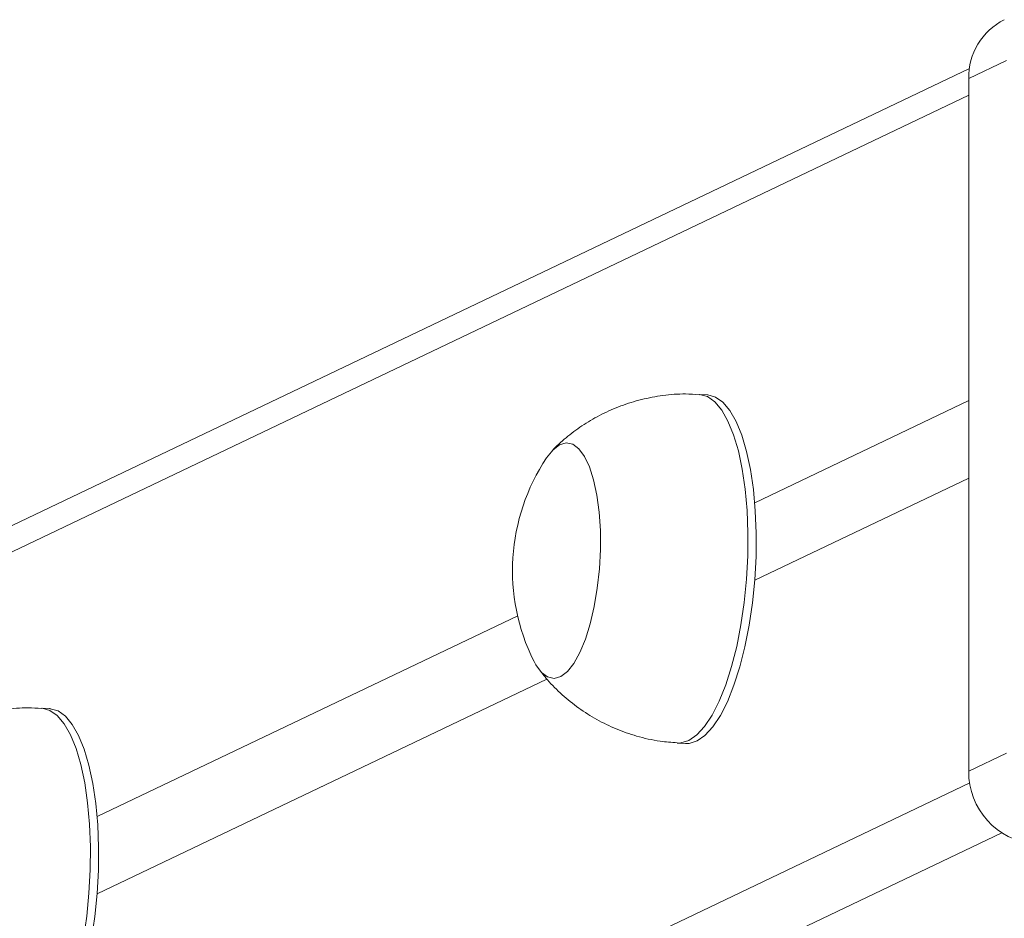
# Model space of a CAD drawing. Units: millimetres. Extents: x -4534 to 339656, y -3372 to 3197.
# Drawn here: x -35 to 78, y 437 to 540 of the extents above; entities that cross this region are included whole.
import ezdxf

# ---------------------------------------------------------------- set-up
doc = ezdxf.new("R2010")
doc.units = ezdxf.units.MM
doc.layers.add('Toestel 2D', color=7, linetype='Continuous', lineweight=20)
doc.layers.add('VP-EQ', color=7, linetype='Continuous', true_color=0x8a3492)

# ---------------------------------------------------------------- blocks, each defined once
blk = doc.blocks.new('wd1423-1')
at = {"layer": 'VP-EQ', "color": 0, "linetype": 'Continuous', "lineweight": 18}
for p, q in [((2161.92, 1310.294), (2161.489, 1310.088)), ((2161.497, 1310.202), (2079.62, 1271.113)), ((2161.489, 1302.16), (2161.489, 1310.088)), ((2161.489, 1309.898), (2079.366, 1270.692)), ((2158.5, 1306.468), (2158.406, 1306.474)), ((2159.04, 1305.233), (2161.489, 1306.402)), ((2161.489, 1305.516), (2159.04, 1304.347)), ((2151.516, 1301.641), (2156.328, 1303.938)), ((2156.663, 1303.212), (2151.516, 1300.755)), ((2150.976, 1302.876), (2150.882, 1302.882)), ((2158.154, 1302.482), (2158.248, 1302.476)), ((2161.489, 1302.16), (2161.92, 1302.366)), ((2079.366, 1262.814), (2161.5, 1302.025)), ((2161.866, 1301.454), (2079.836, 1262.291))]:
    blk.add_line(p, q, dxfattribs=at)
at = {"layer": 'VP-EQ', "color": 0, "linetype": 'Continuous', "lineweight": 18, "flags": 128}
for points in [[(2158.406, 1306.474), (2158.41, 1306.474), (2158.498, 1306.449), (2158.583, 1306.389), (2158.662, 1306.294), (2158.734, 1306.168), (2158.798, 1306.011), (2158.853, 1305.827), (2158.898, 1305.619), (2158.931, 1305.39), (2158.953, 1305.145), (2158.963, 1304.888), (2158.961, 1304.624), (2158.947, 1304.358), (2158.921, 1304.093), (2158.883, 1303.835), (2158.834, 1303.589), (2158.776, 1303.359), (2158.709, 1303.149), (2158.634, 1302.962), (2158.553, 1302.802), (2158.467, 1302.673), (2158.377, 1302.575), (2158.286, 1302.512), (2158.195, 1302.483), (2158.154, 1302.482)], [(2158.5, 1306.468), (2158.504, 1306.468), (2158.592, 1306.443), (2158.677, 1306.383), (2158.756, 1306.288), (2158.828, 1306.162), (2158.892, 1306.005), (2158.947, 1305.821), (2158.992, 1305.613), (2159.025, 1305.384), (2159.047, 1305.139), (2159.057, 1304.883), (2159.055, 1304.618), (2159.041, 1304.352), (2159.015, 1304.087), (2158.977, 1303.83), (2158.928, 1303.583), (2158.87, 1303.353), (2158.803, 1303.143), (2158.728, 1302.956), (2158.647, 1302.796), (2158.561, 1302.667), (2158.471, 1302.569), (2158.38, 1302.506), (2158.289, 1302.477), (2158.248, 1302.476)], [(2156.659, 1305.748), (2156.732, 1305.84), (2156.808, 1305.897), (2156.884, 1305.918), (2156.958, 1305.902), (2157.029, 1305.85), (2157.093, 1305.763), (2157.15, 1305.644), (2157.197, 1305.495), (2157.234, 1305.321), (2157.26, 1305.127), (2157.274, 1304.917), (2157.275, 1304.698), (2157.263, 1304.475), (2157.239, 1304.255), (2157.204, 1304.044), (2157.158, 1303.847), (2157.102, 1303.67), (2157.039, 1303.517), (2156.97, 1303.393), (2156.896, 1303.301), (2156.82, 1303.244), (2156.744, 1303.223), (2156.67, 1303.239), (2156.6, 1303.291), (2156.535, 1303.378), (2156.512, 1303.422)], [(2156.659, 1305.748), (2156.732, 1305.84), (2156.808, 1305.897), (2156.884, 1305.918), (2156.958, 1305.902), (2157.029, 1305.85), (2157.093, 1305.763), (2157.15, 1305.644), (2157.197, 1305.495), (2157.234, 1305.321), (2157.26, 1305.127), (2157.274, 1304.917), (2157.275, 1304.698), (2157.263, 1304.475), (2157.239, 1304.255), (2157.204, 1304.044), (2157.158, 1303.847), (2157.102, 1303.67), (2157.039, 1303.517), (2156.97, 1303.393), (2156.896, 1303.301), (2156.82, 1303.244), (2156.744, 1303.223), (2156.67, 1303.239), (2156.6, 1303.291), (2156.535, 1303.378), (2156.512, 1303.422)], [(2150.881, 1302.882), (2150.885, 1302.881), (2150.974, 1302.856), (2151.058, 1302.796), (2151.137, 1302.702), (2151.209, 1302.575), (2151.274, 1302.419), (2151.329, 1302.235), (2151.373, 1302.026), (2151.407, 1301.798), (2151.429, 1301.553), (2151.439, 1301.296), (2151.437, 1301.032), (2151.422, 1300.765), (2151.396, 1300.501), (2151.358, 1300.243)], [(2150.976, 1302.876), (2150.979, 1302.875), (2151.068, 1302.85), (2151.152, 1302.79), (2151.231, 1302.696), (2151.303, 1302.57), (2151.368, 1302.413), (2151.422, 1302.229), (2151.467, 1302.02), (2151.501, 1301.792), (2151.523, 1301.547), (2151.533, 1301.29), (2151.531, 1301.026), (2151.516, 1300.759), (2151.49, 1300.495), (2151.452, 1300.237)]]:
    blk.add_lwpolyline(points, dxfattribs=at)
at = {"layer": 'VP-EQ', "color": 0, "linetype": 'Continuous', "lineweight": 18}
for centre, radius, start, end in [((2162.224, 1310.104), 0.735, 116.4927, 181.2759), ((2158.603, 1304.457), 2.334, 146.4249, 206.3373), ((2162.319, 1302.152), 0.83, 179.3932, 264.5754)]:
    blk.add_arc(centre, radius, start, end, dxfattribs=at)
for points, knots in [([(2158.406, 1306.47), (2158.353, 1306.474), (2158.215, 1306.484), (2157.992, 1306.465), (2157.744, 1306.419), (2157.509, 1306.346), (2157.29, 1306.25), (2157.086, 1306.133), (2156.903, 1305.998), (2156.782, 1305.895), (2156.727, 1305.833), (2156.721, 1305.827)], [0, 0, 0, 0, 0.084704, 0.223252, 0.358359, 0.490191, 0.618853, 0.744371, 0.866735, 0.985796, 1, 1, 1, 1]), ([(2156.565, 1303.337), (2156.599, 1303.293), (2156.681, 1303.185), (2156.835, 1303.032), (2157.025, 1302.879), (2157.232, 1302.748), (2157.454, 1302.64), (2157.696, 1302.556), (2157.931, 1302.501), (2158.088, 1302.49), (2158.154, 1302.485)], [0, 0, 0, 0, 0.08939, 0.218735, 0.34945, 0.481162, 0.61355, 0.746426, 0.893873, 1, 1, 1, 1]), ([(2150.881, 1302.878), (2150.829, 1302.882), (2150.69, 1302.891), (2150.468, 1302.872), (2150.22, 1302.827), (2149.985, 1302.754), (2149.765, 1302.657), (2149.562, 1302.541), (2149.378, 1302.406), (2149.257, 1302.302), (2149.202, 1302.241), (2149.196, 1302.234)], [0, 0, 0, 0, 0.084705, 0.223255, 0.358345, 0.490178, 0.618853, 0.744384, 0.866734, 0.985796, 1, 1, 1, 1])]:
    blk.add_open_spline(points, degree=3, knots=knots, dxfattribs=at)
blk = doc.blocks.new('VPL-03-WD1423-1')
at = {"layer": 'Toestel 2D', "xscale": 10, "yscale": 10, "zscale": 10}
blk.add_blockref('wd1423-1', (-21540.96, -12567.7), dxfattribs=at)

msp = doc.modelspace()

# ---------------------------------------------------------------- block references
msp.add_blockref('VPL-03-WD1423-1', (0, 0))

doc.saveas('drawing.dxf')
